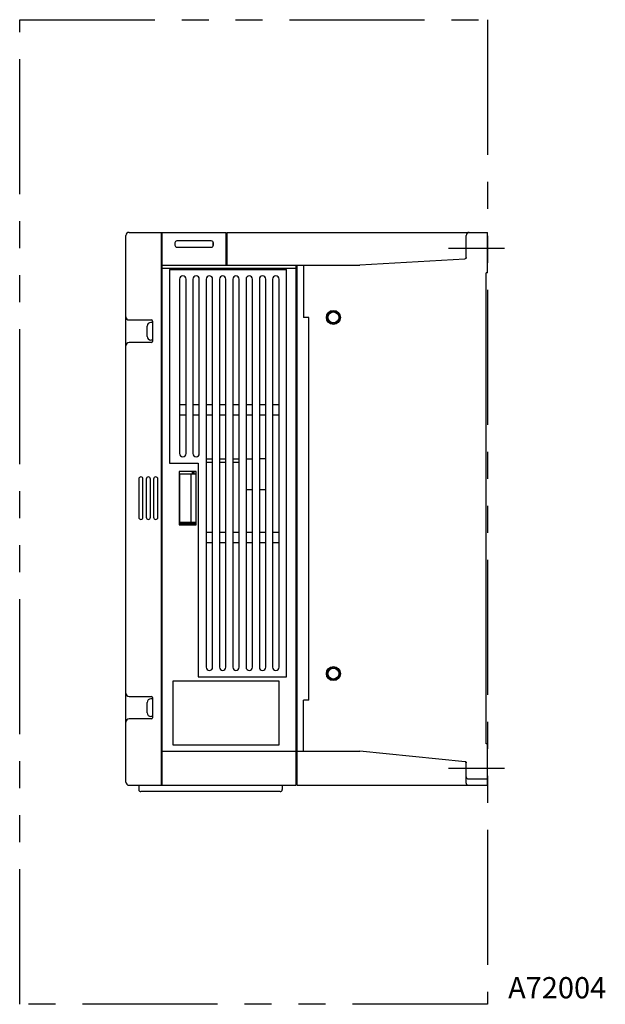
# Model space of a CAD drawing. Extents: x -2074 to -1357, y -2419 to -1956.
# Drawn here: x -1633 to -1357, y -2419 to -1956 of the extents above; entities that cross this region are included whole.
import ezdxf

# ---------------------------------------------------------------- set-up
doc = ezdxf.new("R2010")
doc.units = 0
doc.header["$MEASUREMENT"] = 0
doc.linetypes.add('PHANTOMX2', pattern=[127, 63.5, -12.7, 12.7, -12.7, 12.7, -12.7])
for name, color, linetype in [('10', 4, 'CONTINUOUS'), ('12', 3, 'CONTINUOUS'), ('18', 1, 'PHANTOMX2'), ('19', 7, 'CONTINUOUS')]:
    doc.layers.add(name, color=color, linetype=linetype)
doc.styles.add('STANDARD1', font='romans.shx', dxfattribs={"width": 0.7, "bigfont": 'extfont.shx'})

msp = doc.modelspace()

# ---------------------------------------------------------------- linework, layer by layer
at = {"layer": '10'}
for p, q in [((-1582.71, -2314.75), (-1582.71, -2057.75)), ((-1581.21, -2056.25), (-1535.61, -2056.25)), ((-1566.01, -2316.25), (-1566.01, -2056.25)), ((-1565.71, -2056.75), (-1566.01, -2056.75)), ((-1565.71, -2056.69), (-1565.71, -2056.25)), ((-1565.71, -2315.75), (-1565.71, -2056.75)), ((-1542.61, -2060.25), (-1558.71, -2060.25)), ((-1535.61, -2071.75), (-1535.61, -2056.25)), ((-1535.61, -2057.75), (-1535.11, -2057.75)), ((-1535.61, -2058.25), (-1535.11, -2058.25)), ((-1535.61, -2058.25), (-1535.11, -2058.25)), ((-1535.11, -2056.25), (-1412.71, -2056.25)), ((-1535.11, -2071.75), (-1535.11, -2056.25)), ((-1422.71, -2068.13), (-1422.71, -2057.75)), ((-1412.71, -2075.25), (-1412.71, -2056.25)), ((-1559.71, -2061.25), (-1559.71, -2062.25)), ((-1558.71, -2063.25), (-1542.61, -2063.25)), ((-1541.71, -2062.69), (-1541.71, -2060.82)), ((-1541.61, -2062.25), (-1541.61, -2061.25)), ((-1423.33, -2068.79), (-1472.71, -2071.75)), ((-1565.71, -2071.75), (-1472.71, -2071.75)), ((-1502.71, -2073.25), (-1565.71, -2073.25)), ((-1562.21, -2073.75), (-1562.21, -2164.75)), ((-1562.21, -2073.75), (-1507.21, -2073.75)), ((-1507.21, -2265.25), (-1507.21, -2073.75)), ((-1502.71, -2316.25), (-1502.71, -2071.75)), ((-1502.71, -2073.75), (-1502.21, -2073.75)), ((-1502.21, -2316.25), (-1502.21, -2071.75)), ((-1499.15, -2071.75), (-1499.15, -2096.25)), ((-1557.46, -2078.25), (-1557.46, -2160.25)), ((-1554.46, -2160.25), (-1554.46, -2078.25)), ((-1551.21, -2078.25), (-1551.21, -2160.25)), ((-1548.21, -2160.25), (-1548.21, -2078.25)), ((-1544.96, -2078.25), (-1544.96, -2260.75)), ((-1541.96, -2260.75), (-1541.96, -2078.25)), ((-1538.71, -2078.25), (-1538.71, -2260.75)), ((-1535.71, -2260.75), (-1535.71, -2078.25)), ((-1532.46, -2078.25), (-1532.46, -2260.75)), ((-1529.46, -2260.75), (-1529.46, -2078.25)), ((-1526.21, -2078.25), (-1526.21, -2260.75)), ((-1523.21, -2260.75), (-1523.21, -2078.25)), ((-1519.96, -2078.25), (-1519.96, -2260.75)), ((-1516.96, -2260.75), (-1516.96, -2078.25)), ((-1513.71, -2078.25), (-1513.71, -2260.75)), ((-1510.71, -2260.75), (-1510.71, -2078.25)), ((-1413.21, -2296.75), (-1413.21, -2075.25)), ((-1412.71, -2075.25), (-1413.21, -2075.25)), ((-1496.65, -2096.25), (-1499.15, -2096.25)), ((-1496.65, -2276.25), (-1496.65, -2096.25)), ((-1581.21, -2097.45), (-1570.71, -2097.45)), ((-1572.71, -2105.2), (-1572.71, -2100.3)), ((-1570.21, -2098.6), (-1571.01, -2098.6)), ((-1570.21, -2097.95), (-1570.21, -2107.55)), ((-1502.21, -2105.75), (-1502.71, -2105.75)), ((-1502.21, -2106.25), (-1502.71, -2106.25)), ((-1502.71, -2106.26), (-1502.21, -2106.26)), ((-1570.71, -2108.05), (-1581.21, -2108.05)), ((-1570.21, -2106.9), (-1571.01, -2106.9)), ((-1502.71, -2106.75), (-1502.21, -2106.75)), ((-1557.46, -2137.25), (-1554.46, -2137.25)), ((-1551.21, -2137.25), (-1548.21, -2137.25)), ((-1544.96, -2137.25), (-1541.96, -2137.25)), ((-1538.71, -2137.25), (-1535.71, -2137.25)), ((-1532.46, -2137.25), (-1529.46, -2137.25)), ((-1526.21, -2137.25), (-1523.21, -2137.25)), ((-1519.96, -2137.25), (-1516.96, -2137.25)), ((-1513.71, -2137.25), (-1510.71, -2137.25)), ((-1554.46, -2142.25), (-1557.46, -2142.25)), ((-1548.21, -2142.25), (-1551.21, -2142.25)), ((-1541.96, -2142.25), (-1544.96, -2142.25)), ((-1535.71, -2142.25), (-1538.71, -2142.25)), ((-1529.46, -2142.25), (-1532.46, -2142.25)), ((-1523.21, -2142.25), (-1526.21, -2142.25)), ((-1516.96, -2142.25), (-1519.96, -2142.25)), ((-1510.71, -2142.25), (-1513.71, -2142.25)), ((-1562.21, -2164.75), (-1548.71, -2164.75)), ((-1548.71, -2164.75), (-1548.71, -2265.25)), ((-1544.96, -2162.75), (-1541.96, -2162.75)), ((-1544.96, -2164.25), (-1541.96, -2164.25)), ((-1538.71, -2162.75), (-1535.71, -2162.75)), ((-1538.71, -2164.25), (-1535.71, -2164.25)), ((-1532.46, -2162.75), (-1529.46, -2162.75)), ((-1532.46, -2164.25), (-1529.46, -2164.25)), ((-1526.21, -2162.75), (-1523.21, -2162.75)), ((-1516.96, -2162.75), (-1519.96, -2162.75)), ((-1549.71, -2168.75), (-1557.71, -2168.75)), ((-1557.71, -2168.75), (-1557.71, -2193.75)), ((-1557.71, -2169.75), (-1549.71, -2169.75)), ((-1557.51, -2169.75), (-1557.51, -2192.75)), ((-1552.14, -2169.75), (-1552.14, -2192.75)), ((-1551.5, -2168.75), (-1551.5, -2169.75)), ((-1551.21, -2168.75), (-1551.21, -2169.75)), ((-1551.21, -2168.99), (-1550.71, -2168.99)), ((-1550.71, -2168.99), (-1550.9, -2168.75)), ((-1550.71, -2168.99), (-1550.43, -2168.75)), ((-1550.71, -2168.99), (-1550.71, -2169.75)), ((-1549.71, -2193.75), (-1549.71, -2168.75)), ((-1576.71, -2172.25), (-1576.71, -2190.25)), ((-1574.71, -2190.25), (-1574.71, -2172.25)), ((-1573.21, -2172.25), (-1573.21, -2190.25)), ((-1571.21, -2190.25), (-1571.21, -2172.25)), ((-1569.71, -2172.25), (-1569.71, -2190.25)), ((-1567.71, -2190.25), (-1567.71, -2172.25)), ((-1526.21, -2177.25), (-1523.21, -2177.25)), ((-1519.96, -2177.25), (-1516.96, -2177.25)), ((-1502.21, -2185.75), (-1502.71, -2185.75)), ((-1502.21, -2186.25), (-1502.71, -2186.25)), ((-1502.71, -2186.26), (-1502.21, -2186.26)), ((-1502.71, -2186.75), (-1502.21, -2186.75)), ((-1549.71, -2192.75), (-1557.71, -2192.75)), ((-1549.71, -2193.25), (-1557.71, -2193.25)), ((-1557.71, -2193.75), (-1549.71, -2193.75)), ((-1544.96, -2197.25), (-1541.96, -2197.25)), ((-1538.71, -2197.25), (-1535.71, -2197.25)), ((-1532.46, -2197.25), (-1529.46, -2197.25)), ((-1526.21, -2197.25), (-1523.21, -2197.25)), ((-1519.96, -2197.25), (-1516.96, -2197.25)), ((-1513.71, -2197.25), (-1510.71, -2197.25)), ((-1541.96, -2202.25), (-1544.96, -2202.25)), ((-1535.71, -2202.25), (-1538.71, -2202.25)), ((-1529.46, -2202.25), (-1532.46, -2202.25)), ((-1523.21, -2202.25), (-1526.21, -2202.25)), ((-1516.96, -2202.25), (-1519.96, -2202.25)), ((-1510.71, -2202.25), (-1513.71, -2202.25)), ((-1510.71, -2267.25), (-1560.71, -2267.25)), ((-1560.71, -2267.25), (-1560.71, -2297.25)), ((-1548.71, -2265.25), (-1507.21, -2265.25)), ((-1510.71, -2297.25), (-1510.71, -2267.25)), ((-1502.21, -2265.75), (-1502.71, -2265.75)), ((-1502.21, -2266.25), (-1502.71, -2266.25)), ((-1502.71, -2266.26), (-1502.21, -2266.26)), ((-1502.71, -2266.75), (-1502.21, -2266.75)), ((-1581.21, -2274.45), (-1570.71, -2274.45)), ((-1572.71, -2282.2), (-1572.71, -2277.3)), ((-1570.21, -2275.6), (-1571.01, -2275.6)), ((-1570.21, -2274.95), (-1570.21, -2284.55)), ((-1496.65, -2276.25), (-1499.15, -2276.25)), ((-1499.15, -2300.25), (-1499.15, -2276.25)), ((-1570.71, -2285.05), (-1581.21, -2285.05)), ((-1570.21, -2283.9), (-1571.01, -2283.9)), ((-1565.71, -2300.25), (-1502.71, -2300.25)), ((-1560.71, -2297.25), (-1510.71, -2297.25)), ((-1502.71, -2298.25), (-1502.21, -2298.25)), ((-1502.21, -2300.25), (-1472.71, -2300.25)), ((-1423.09, -2305.21), (-1472.71, -2300.25)), ((-1412.71, -2296.75), (-1413.21, -2296.75)), ((-1412.71, -2316.25), (-1412.71, -2296.75)), ((-1422.71, -2315.28), (-1422.71, -2305.63)), ((-1502.71, -2314.25), (-1502.21, -2314.25)), ((-1502.21, -2314.26), (-1502.71, -2314.26)), ((-1502.21, -2314.75), (-1502.71, -2314.75)), ((-1421.71, -2313.25), (-1412.71, -2313.25)), ((-1581.21, -2316.25), (-1502.71, -2316.25)), ((-1576.71, -2316.25), (-1576.71, -2318.25)), ((-1510.21, -2319.25), (-1575.71, -2319.25)), ((-1565.71, -2315.75), (-1566.01, -2315.75)), ((-1565.71, -2316.25), (-1565.71, -2315.81)), ((-1509.21, -2316.25), (-1509.21, -2318.25)), ((-1502.21, -2316.25), (-1412.71, -2316.25)), ((-1421.71, -2316.25), (-1421.71, -2316.25))]:
    msp.add_line(p, q, dxfattribs=at)
for centre, radius in [((-1485.15, -2096.25), 3.3), ((-1485.15, -2096.25), 2.8), ((-1485.15, -2096.25), 2.55), ((-1485.15, -2263.75), 3.3), ((-1485.15, -2263.75), 2.8), ((-1485.15, -2263.75), 2.55)]:
    msp.add_circle(centre, radius, dxfattribs=at)
for centre, radius, start, end in [((-1581.21, -2057.75), 1.5, 90, 180), ((-1558.71, -2061.25), 1, 90, 180), ((-1542.61, -2061.25), 1, 0, 90), ((-1421.21, -2057.75), 1.5, 90, 180), ((-1558.71, -2062.25), 1, 180, 270), ((-1542.61, -2062.25), 1, 270, 0), ((-1555.96, -2078.25), 1.5, 0, 180), ((-1549.71, -2078.25), 1.5, 0, 180), ((-1543.46, -2078.25), 1.5, 0, 180), ((-1537.21, -2078.25), 1.5, 0, 180), ((-1530.96, -2078.25), 1.5, 0, 180), ((-1524.71, -2078.25), 1.5, 0, 180), ((-1518.46, -2078.25), 1.5, 0, 180), ((-1512.21, -2078.25), 1.5, 0, 180), ((-1581.21, -2095.95), 1.5, 180, 270), ((-1571.01, -2100.3), 1.7, 90, 180), ((-1570.71, -2097.95), 0.5, 0, 90), ((-1571.01, -2105.2), 1.7, 180, 270), ((-1581.21, -2109.55), 1.5, 90, 180), ((-1570.71, -2107.55), 0.5, 270, 0), ((-1536.11, -2142.75), 0.5, 36.8643, 87.4243), ((-1555.96, -2160.25), 1.5, 180, 0), ((-1549.71, -2160.25), 1.5, 180, 0), ((-1575.71, -2172.25), 1, 0, 180), ((-1572.21, -2172.25), 1, 0, 180), ((-1568.71, -2172.25), 1, 0, 180), ((-1550.71, -2168.99), 0.5, 152.0706, 180), ((-1575.71, -2190.25), 1, 180, 0), ((-1572.21, -2190.25), 1, 180, 0), ((-1568.71, -2190.25), 1, 180, 0), ((-1543.46, -2260.75), 1.5, 180, 0), ((-1537.21, -2260.75), 1.5, 180, 0), ((-1530.96, -2260.75), 1.5, 180, 0), ((-1524.71, -2260.75), 1.5, 180, 0), ((-1518.46, -2260.75), 1.5, 180, 0), ((-1512.21, -2260.75), 1.5, 180, 0), ((-1581.21, -2272.95), 1.5, 180, 270), ((-1571.01, -2277.3), 1.7, 90, 180), ((-1570.71, -2274.95), 0.5, 0, 90), ((-1571.01, -2282.2), 1.7, 180, 270), ((-1581.21, -2286.55), 1.5, 90, 180), ((-1570.71, -2284.55), 0.5, 270, 0), ((-1581.21, -2314.75), 1.5, 180, 270), ((-1421.71, -2312.25), 1, 179.9995, 270.0005), ((-1575.71, -2318.25), 1, 180, 270), ((-1510.21, -2318.25), 1, 270, 0)]:
    msp.add_arc(centre, radius, start, end, dxfattribs=at)
for points, knots in [([(-1422.71, -2068.13), (-1422.71, -2068.15), (-1422.71, -2068.18), (-1422.71, -2068.23), (-1422.72, -2068.28), (-1422.74, -2068.33), (-1422.76, -2068.38), (-1422.78, -2068.43), (-1422.81, -2068.48), (-1422.84, -2068.52), (-1422.87, -2068.56), (-1422.91, -2068.6), (-1422.95, -2068.64), (-1422.99, -2068.67), (-1423.03, -2068.7), (-1423.08, -2068.73), (-1423.13, -2068.75), (-1423.18, -2068.77), (-1423.23, -2068.78), (-1423.28, -2068.79), (-1423.31, -2068.79), (-1423.33, -2068.79)], [0, 0, 0, 0, 0.04193, 0.09525, 0.1486387, 0.202079, 0.2555565, 0.3090573, 0.3625687, 0.4160843, 0.4696024, 0.5231213, 0.5766394, 0.6301552, 0.6836666, 0.7371677, 0.7906455, 0.8440866, 0.8974764, 0.9507982, 0.9936752, 0.9936752, 0.9936752, 0.9936752]), ([(-1422.71, -2068.15), (-1422.71, -2068.16), (-1422.71, -2068.19), (-1422.72, -2068.23), (-1422.73, -2068.28), (-1422.74, -2068.33), (-1422.76, -2068.38), (-1422.78, -2068.43), (-1422.81, -2068.48), (-1422.84, -2068.52), (-1422.87, -2068.56), (-1422.91, -2068.6), (-1422.95, -2068.64), (-1422.99, -2068.67), (-1423.04, -2068.7), (-1423.09, -2068.73), (-1423.14, -2068.75), (-1423.19, -2068.77), (-1423.24, -2068.78), (-1423.28, -2068.79), (-1423.31, -2068.79), (-1423.32, -2068.79)], [0, 0, 0, 0, 0.0246168, 0.0753594, 0.1276917, 0.1811837, 0.2353902, 0.2898725, 0.344224, 0.3983671, 0.4524171, 0.5064841, 0.5605931, 0.6147147, 0.6688192, 0.722891, 0.7769301, 0.8309363, 0.8849089, 0.9388467, 0.9658075, 0.9658075, 0.9658075, 0.9658075]), ([(-1535.11, -2071.66), (-1534.21, -2071.68), (-1532.4, -2071.71), (-1529.68, -2071.75), (-1527.86, -2071.75), (-1526.95, -2071.75)], [0, 0, 0, 0, 2.700601, 5.422515, 8.155074, 8.155074, 8.155074, 8.155074]), ([(-1422.71, -2305.63), (-1422.71, -2305.62), (-1422.71, -2305.6), (-1422.72, -2305.56), (-1422.72, -2305.52), (-1422.74, -2305.49), (-1422.75, -2305.45), (-1422.77, -2305.42), (-1422.79, -2305.38), (-1422.82, -2305.35), (-1422.85, -2305.32), (-1422.88, -2305.3), (-1422.91, -2305.28), (-1422.94, -2305.26), (-1422.98, -2305.24), (-1423.02, -2305.23), (-1423.05, -2305.22), (-1423.08, -2305.22), (-1423.09, -2305.21)], [0, 0, 0, 0, 0.035184, 0.074333, 0.1134879, 0.152648, 0.1918125, 0.2309804, 0.2701506, 0.3093221, 0.3484935, 0.3876638, 0.4268317, 0.4659962, 0.5051563, 0.5443112, 0.5834602, 0.622603, 0.622603, 0.622603, 0.622603]), ([(-1422.71, -2305.63), (-1422.71, -2305.62), (-1422.71, -2305.6), (-1422.72, -2305.56), (-1422.72, -2305.52), (-1422.74, -2305.48), (-1422.75, -2305.45), (-1422.77, -2305.41), (-1422.79, -2305.38), (-1422.82, -2305.35), (-1422.84, -2305.32), (-1422.87, -2305.3), (-1422.91, -2305.28), (-1422.94, -2305.26), (-1422.98, -2305.24), (-1423.01, -2305.23), (-1423.05, -2305.22), (-1423.08, -2305.22), (-1423.09, -2305.21)], [0, 0, 0, 0, 0.0388178, 0.0776462, 0.1164853, 0.1553357, 0.1941972, 0.2330695, 0.2719517, 0.3108429, 0.3497417, 0.3886463, 0.4275549, 0.4664655, 0.5053762, 0.5442848, 0.5831893, 0.622088, 0.622088, 0.622088, 0.622088]), ([(-1423.09, -2305.21), (-1423.09, -2305.21), (-1423.09, -2305.21), (-1423.09, -2305.21), (-1423.09, -2305.21), (-1423.09, -2305.21)], [0, 0, 0, 0, 0.000919727, 0.001786196, 0.002725155, 0.002725155, 0.002725155, 0.002725155]), ([(-1423.09, -2305.22), (-1423.09, -2305.22), (-1423.07, -2305.22), (-1423.04, -2305.22), (-1423, -2305.24), (-1422.97, -2305.25), (-1422.93, -2305.27), (-1422.9, -2305.29), (-1422.86, -2305.32), (-1422.84, -2305.34), (-1422.81, -2305.37), (-1422.78, -2305.4), (-1422.76, -2305.44), (-1422.75, -2305.47), (-1422.73, -2305.5), (-1422.72, -2305.54), (-1422.72, -2305.57), (-1422.71, -2305.6), (-1422.71, -2305.62), (-1422.71, -2305.63)], [0, 0, 0, 0, 0.0122898, 0.0519921, 0.0917772, 0.1316578, 0.171649, 0.2117686, 0.2519862, 0.2921429, 0.3320596, 0.3715005, 0.4101208, 0.4475635, 0.4834723, 0.5175885, 0.5499286, 0.5805507, 0.6095218, 0.6095218, 0.6095218, 0.6095218]), ([(-1422.71, -2305.63), (-1422.71, -2305.63), (-1422.71, -2305.61), (-1422.72, -2305.57), (-1422.72, -2305.53), (-1422.74, -2305.49), (-1422.75, -2305.46), (-1422.77, -2305.42), (-1422.8, -2305.39), (-1422.82, -2305.36), (-1422.85, -2305.33), (-1422.88, -2305.3), (-1422.92, -2305.28), (-1422.95, -2305.26), (-1422.99, -2305.24), (-1423.03, -2305.23), (-1423.06, -2305.22), (-1423.08, -2305.22), (-1423.09, -2305.22)], [0, 0, 0, 0, 0.0202583, 0.0607784, 0.1013163, 0.1418702, 0.1824374, 0.2230152, 0.2636001, 0.3041887, 0.3447773, 0.3853622, 0.42594, 0.4665072, 0.5070611, 0.547599, 0.5881191, 0.6083774, 0.6083774, 0.6083774, 0.6083774]), ([(-1422.71, -2305.63), (-1422.71, -2305.63), (-1422.71, -2305.63), (-1422.71, -2305.63), (-1422.71, -2305.63), (-1422.71, -2305.63), (-1422.7, -2305.63), (-1422.7, -2305.63)], [0, 0, 0, 0, 0.001042267, 0.002527486, 0.004483163, 0.006921637, 0.009850343, 0.009850343, 0.009850343, 0.009850343]), ([(-1422.71, -2315.28), (-1422.71, -2315.3), (-1422.71, -2315.32), (-1422.71, -2315.36), (-1422.7, -2315.4), (-1422.7, -2315.44), (-1422.69, -2315.48), (-1422.68, -2315.52), (-1422.67, -2315.57), (-1422.65, -2315.61), (-1422.63, -2315.66), (-1422.61, -2315.7), (-1422.59, -2315.75), (-1422.56, -2315.79), (-1422.53, -2315.84), (-1422.49, -2315.88), (-1422.46, -2315.93), (-1422.42, -2315.97), (-1422.37, -2316.01), (-1422.32, -2316.05), (-1422.26, -2316.09), (-1422.2, -2316.13), (-1422.14, -2316.16), (-1422.07, -2316.19), (-1422, -2316.21), (-1421.92, -2316.23), (-1421.85, -2316.24), (-1421.78, -2316.25), (-1421.73, -2316.25), (-1421.71, -2316.25)], [0, 0, 0, 0, 0.034165, 0.071772, 0.111407, 0.152394, 0.195108, 0.2395, 0.285494, 0.333046, 0.382123, 0.43269, 0.484716, 0.538169, 0.593093, 0.649585, 0.707744, 0.767668, 0.829499, 0.893509, 0.959992, 1.029243, 1.101402, 1.176014, 1.252474, 1.33018, 1.408526, 1.486912, 1.547373, 1.547373, 1.547373, 1.547373])]:
    msp.add_open_spline(points, degree=3, knots=knots, dxfattribs=at)
for points in [[(-1423.32, -2068.79), (-1423.32, -2068.79), (-1423.33, -2068.79), (-1423.33, -2068.79)], [(-1423.33, -2068.79), (-1423.33, -2068.79), (-1423.33, -2068.79), (-1423.33, -2068.79)], [(-1423.33, -2068.79), (-1423.32, -2068.79), (-1423.32, -2068.79), (-1423.32, -2068.79)], [(-1422.71, -2068.13), (-1422.71, -2068.13), (-1422.71, -2068.13), (-1422.71, -2068.13)], [(-1422.71, -2068.13), (-1422.71, -2068.14), (-1422.71, -2068.15), (-1422.71, -2068.15)], [(-1422.71, -2068.15), (-1422.71, -2068.15), (-1422.71, -2068.14), (-1422.71, -2068.13)], [(-1422.71, -2068.13), (-1422.71, -2068.13), (-1422.71, -2068.13), (-1422.71, -2068.13)], [(-1423.11, -2305.21), (-1423.1, -2305.21), (-1423.1, -2305.21), (-1423.09, -2305.22)], [(-1423.09, -2305.22), (-1423.09, -2305.22), (-1423.1, -2305.21), (-1423.11, -2305.21)], [(-1422.71, -2305.63), (-1422.71, -2305.63), (-1422.71, -2305.64), (-1422.71, -2305.64)], [(-1422.71, -2305.64), (-1422.71, -2305.64), (-1422.71, -2305.64), (-1422.71, -2305.63)], [(-1422.71, -2305.65), (-1422.71, -2305.65), (-1422.71, -2305.64), (-1422.71, -2305.63)], [(-1422.71, -2305.64), (-1422.71, -2305.65), (-1422.71, -2305.65), (-1422.71, -2305.65)]]:
    msp.add_open_spline(points, degree=3, dxfattribs=at)
at = {"layer": '12', "ltscale": 10}
for p, q in [((-1431.06, -2063.75), (-1404.71, -2063.75)), ((-1431.06, -2308.25), (-1404.71, -2308.25))]:
    msp.add_line(p, q, dxfattribs=at)
at = {"layer": '18'}
msp.add_lwpolyline([(-1632.71, -1956.25), (-1412.71, -1956.25), (-1412.71, -2419.25), (-1632.71, -2419.25)], close=True, dxfattribs=at)

# ---------------------------------------------------------------- texts
at = {"layer": '19', "insert": (-1402.96, -2411.46), "char_height": 10, "width": 150, "attachment_point": 4, "style": 'STANDARD1'}
msp.add_mtext('{\\Fromans.shx;A72004}', dxfattribs=at)

doc.saveas('drawing.dxf')
